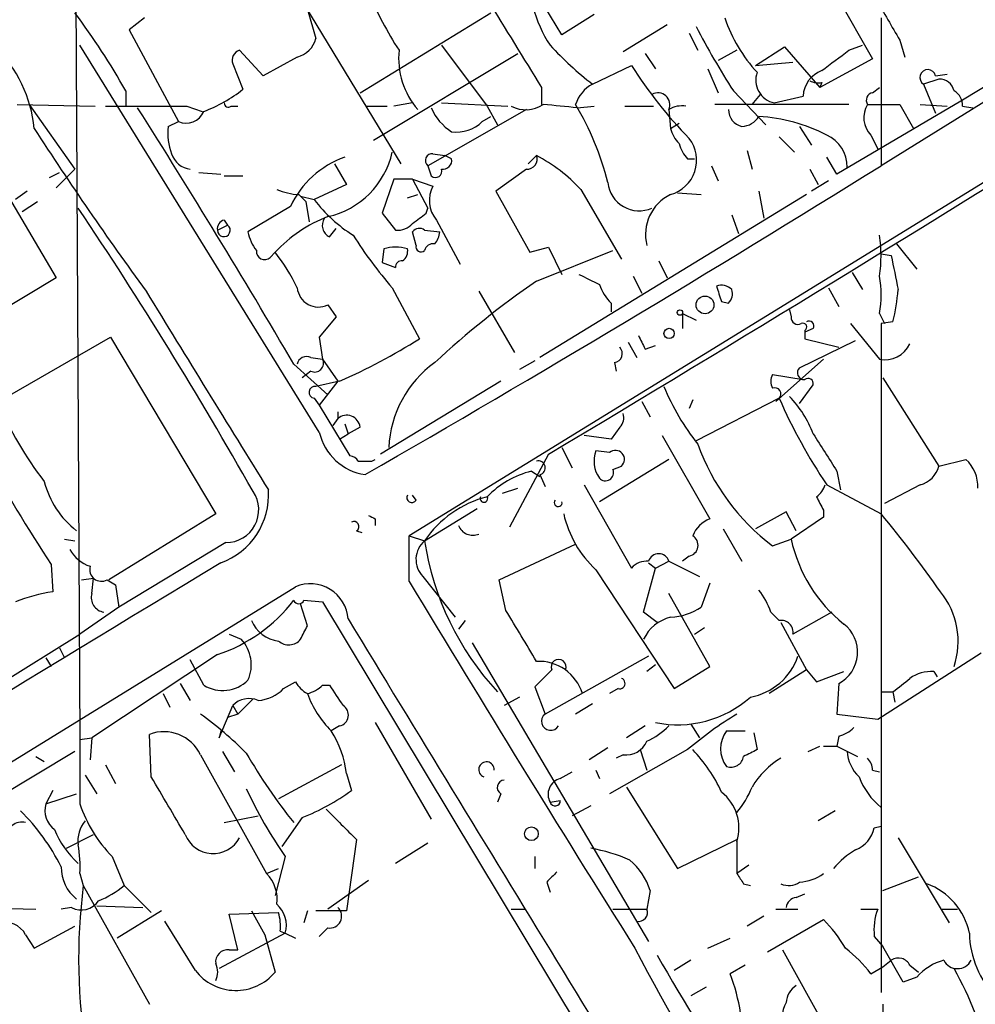
# Model space of a CAD drawing. Extents: x 2 to 73150, y -45309 to 72934.
# Drawn here: x 448 to 496, y 72117 to 72167 of the extents above; entities that cross this region are included whole.
import ezdxf

# ---------------------------------------------------------------- set-up
doc = ezdxf.new("R2010")
doc.units = 0
doc.header["$MEASUREMENT"] = 0
doc.layers.add('MAIN', color=5, linetype='CONTINUOUS')

msp = doc.modelspace()

# ---------------------------------------------------------------- linework, layer by layer
at = {"layer": 'MAIN'}
for p, q in [((560.1547, 72197.6674), (467.614, 72140.7714)), ((450.9347, 72176.6701), (451.1887, 72130.6114)), ((509.6087, 72170.6588), (491.1513, 72159.2288)), ((460.6713, 72170.0661), (467.1907, 72159.3134)), ((506.222, 72169.2194), (495.1307, 72162.4461)), ((488.1033, 72169.1348), (490.728, 72164.5628)), ((475.234, 72165.7481), (473.7947, 72168.1188)), ((462.534, 72167.0181), (462.9573, 72165.5788)), ((465.1587, 72162.8694), (471.678, 72166.8488)), ((476.8427, 72166.7641), (475.234, 72165.7481)), ((454.406, 72166.5948), (453.644, 72166.0021)), ((480.4833, 72166.2561), (478.282, 72164.9014)), ((491.1513, 72166.5948), (491.1513, 72159.2288)), ((453.644, 72166.0021), (456.0993, 72161.4301)), ((481.584, 72165.8328), (482.0073, 72164.9861)), ((492.0827, 72165.4941), (492.3367, 72164.6474)), ((463.1267, 72145.9361), (451.1887, 72165.2401)), ((460.3327, 72163.7161), (459.1473, 72164.9861)), ((465.836, 72160.4988), (473.0327, 72164.8168)), ((469.2227, 72165.2401), (471.5087, 72162.1921)), ((479.3827, 72164.8168), (479.8907, 72164.0548)), ((483.9547, 72164.9861), (483.0233, 72164.4781)), ((484.886, 72164.2241), (486.3253, 72165.1554)), ((486.3253, 72165.1554), (488.1033, 72163.1234)), ((489.5427, 72164.9861), (490.22, 72165.2401)), ((458.8087, 72164.3088), (459.3167, 72163.0388)), ((462.026, 72164.6474), (460.3327, 72163.7161)), ((484.886, 72164.2241), (486.7487, 72164.3934)), ((490.728, 72164.5628), (488.1033, 72163.1234)), ((476.758, 72163.2928), (478.7053, 72164.2241)), ((482.5153, 72164.0548), (483.0233, 72162.8694)), ((493.8607, 72163.7161), (494.4533, 72163.8008)), ((488.188, 72163.3774), (488.1033, 72163.1234)), ((494.03, 72163.5468), (493.268, 72163.2928)), ((493.268, 72163.2928), (493.8607, 72161.8534)), ((453.4747, 72162.9541), (453.4747, 72162.1921)), ((474.218, 72163.1234), (474.218, 72162.2768)), ((483.7853, 72162.9541), (485.394, 72161.2608)), ((490.728, 72162.8694), (491.0667, 72163.1234)), ((467.7833, 72162.3614), (466.852, 72162.1921)), ((469.2227, 72162.3614), (472.5247, 72162.1921)), ((484.7167, 72162.2768), (485.14, 72162.7848)), ((485.8173, 72162.3614), (487.2567, 72162.7001)), ((495.1307, 72162.4461), (488.95, 72158.8054)), ((448.056, 72162.2768), (451.9507, 72162.1921)), ((448.6487, 72162.2768), (450.9347, 72159.0594)), ((456.5227, 72162.1921), (457.2847, 72161.9381)), ((458.724, 72162.1921), (459.0627, 72162.1921)), ((465.4973, 72162.1921), (466.5133, 72162.1921)), ((473.456, 72162.0228), (468.5453, 72159.2288)), ((471.5087, 72162.1921), (472.0167, 72161.2608)), ((475.996, 72162.1074), (476.8427, 72162.1921)), ((478.3667, 72162.1921), (479.806, 72162.1921)), ((480.568, 72162.0228), (480.6527, 72161.0914)), ((489.5427, 72162.2768), (482.854, 72162.2768)), ((490.474, 72162.2768), (492.0827, 72162.2768)), ((492.0827, 72162.2768), (492.76, 72161.0914)), ((493.0987, 72162.2768), (494.4533, 72162.1921)), ((495.2153, 72162.1921), (495.7233, 72162.1074)), ((455.5913, 72161.1761), (456.0993, 72161.4301)), ((471.2547, 72161.4301), (471.678, 72161.6841)), ((480.6527, 72161.0914), (481.076, 72161.3454)), ((487.0873, 72161.1761), (487.68, 72160.2448)), ((445.8547, 72160.6681), (450.0033, 72153.6408)), ((486.0713, 72160.6681), (486.8333, 72159.9061)), ((490.6433, 72160.7528), (490.982, 72160.0754)), ((484.4627, 72159.9908), (484.7167, 72159.0594)), ((468.7993, 72159.8214), (469.392, 72159.7368)), ((469.7307, 72159.5674), (469.392, 72159.7368)), ((473.964, 72159.7368), (473.5407, 72159.3134)), ((481.4993, 72159.5674), (481.838, 72159.5674)), ((488.95, 72158.8054), (488.442, 72159.6521)), ((449.6647, 72158.6361), (450.1727, 72158.8901)), ((450.0033, 72158.1281), (450.9347, 72159.0594)), ((457.1153, 72158.8901), (458.216, 72158.8054)), ((463.8887, 72159.3134), (464.4813, 72158.2974)), ((468.5453, 72159.2288), (468.7147, 72158.7208)), ((473.456, 72159.0594), (471.932, 72157.9588)), ((482.6847, 72159.2288), (483.0233, 72158.4668)), ((487.5953, 72159.0594), (488.0187, 72158.2974)), ((458.3853, 72158.7208), (459.3167, 72158.7208)), ((466.852, 72158.5514), (466.2593, 72156.8581)), ((467.7833, 72158.5514), (466.852, 72158.5514)), ((467.7833, 72158.5514), (468.5453, 72157.1121)), ((467.7833, 72158.5514), (468.7993, 72158.2128)), ((488.5267, 72158.4668), (487.68, 72157.9588)), ((448.564, 72157.9588), (447.9713, 72157.5354)), ((464.4813, 72158.2974), (462.8727, 72157.5354)), ((471.932, 72157.9588), (473.6253, 72154.9108)), ((476.1653, 72158.0434), (478.1973, 72154.5721)), ((485.0553, 72157.9588), (485.3093, 72156.6041)), ((448.31, 72156.9428), (449.072, 72157.4508)), ((462.1107, 72157.7894), (462.4493, 72157.4508)), ((462.1953, 72157.7048), (462.8727, 72157.5354)), ((462.4493, 72157.4508), (462.6187, 72156.4348)), ((467.5293, 72157.6201), (468.0373, 72157.7894)), ((487.426, 72157.7894), (474.1333, 72149.6614)), ((480.9913, 72157.8741), (482.1767, 72157.7894)), ((461.6873, 72157.1968), (459.5707, 72155.9268)), ((468.4607, 72156.8581), (468.5453, 72157.1121)), ((458.3853, 72156.5194), (458.5547, 72156.2654)), ((466.2593, 72156.8581), (466.9367, 72156.0114)), ((468.9687, 72156.5194), (470.154, 72154.3181)), ((483.7007, 72156.7734), (484.0393, 72155.8421)), ((458.0467, 72156.0114), (458.5547, 72156.2654)), ((463.6347, 72155.6728), (463.9733, 72156.0961)), ((467.9527, 72155.2494), (467.7833, 72155.9268)), ((468.376, 72156.0114), (469.138, 72155.9268)), ((466.344, 72155.0801), (466.2593, 72154.4028)), ((473.6253, 72154.9108), (474.5567, 72155.1648)), ((473.964, 72153.4714), (477.774, 72154.9954)), ((474.5567, 72155.1648), (475.234, 72153.8101)), ((491.9133, 72155.3341), (492.9293, 72154.0641)), ((460.6713, 72154.6568), (460.9253, 72154.9108)), ((480.06, 72154.4874), (480.4833, 72153.6408)), ((491.1513, 72154.8261), (491.6593, 72154.7414)), ((466.2593, 72154.4028), (466.9367, 72154.1488)), ((450.0033, 72153.6408), (442.3833, 72149.0688)), ((478.79, 72153.7254), (479.2133, 72152.8788)), ((489.712, 72153.8948), (490.22, 72153.0481)), ((466.7673, 72153.1328), (468.122, 72150.5928)), ((488.5267, 72153.1328), (489.0347, 72152.2014)), ((471.0853, 72152.9634), (472.8633, 72149.9154)), ((463.55, 72152.2861), (463.9733, 72151.6934)), ((477.6893, 72152.3708), (477.6893, 72151.9474)), ((483.1927, 72152.4554), (483.5313, 72152.3708)), ((486.5793, 72152.0321), (486.664, 72151.6934)), ((463.9733, 72151.6934), (463.1267, 72150.6774)), ((481.2453, 72151.8628), (481.2453, 72151.1008)), ((481.2453, 72151.8628), (481.9227, 72151.5241)), ((491.0667, 72151.8628), (491.3207, 72151.3548)), ((487.7647, 72151.1008), (487.3413, 72150.9314)), ((487.3413, 72151.0161), (487.3413, 72150.5928)), ((489.6273, 72151.3548), (491.0667, 72149.5768)), ((491.744, 72151.4394), (491.1513, 72151.3548)), ((491.1513, 72151.3548), (491.1513, 72117.9961)), ((447.1247, 72147.4601), (452.7127, 72150.6774)), ((452.7127, 72150.6774), (457.962, 72141.8721)), ((463.1267, 72150.6774), (463.296, 72149.5768)), ((487.3413, 72150.5928), (489.0347, 72150.1694)), ((478.536, 72150.4234), (478.9593, 72149.6614)), ((479.3827, 72150.0848), (479.8907, 72150.2541)), ((487.0873, 72149.1534), (489.8813, 72150.5081)), ((462.7033, 72149.6614), (463.296, 72149.5768)), ((463.296, 72149.5768), (464.058, 72148.4761)), ((488.2727, 72149.5768), (485.902, 72147.4601)), ((461.8567, 72149.3228), (463.55, 72147.7988)), ((473.8793, 72149.4921), (473.1173, 72149.0688)), ((477.8587, 72149.4074), (477.9433, 72148.9841)), ((462.7033, 72148.9841), (462.28, 72148.6454)), ((485.7327, 72148.8148), (487.2567, 72148.5608)), ((491.236, 72148.6454), (494.03, 72144.2428)), ((464.1427, 72148.4761), (462.9573, 72148.2221)), ((464.058, 72148.4761), (463.1267, 72147.2908)), ((472.186, 72148.4761), (466.1747, 72144.8354)), ((487.0873, 72147.3754), (487.7647, 72148.3068)), ((462.8727, 72147.6294), (463.1267, 72147.2908)), ((486.0713, 72147.6294), (481.9227, 72145.5128)), ((463.1267, 72147.2908), (464.6507, 72144.7508)), ((479.2133, 72147.4601), (479.6367, 72146.6981)), ((481.7533, 72147.5448), (481.584, 72147.1214)), ((464.058, 72146.6134), (463.804, 72146.2748)), ((464.058, 72146.9521), (464.058, 72146.6134)), ((464.3967, 72146.3594), (464.566, 72145.8514)), ((465.1587, 72146.1901), (464.566, 72145.8514)), ((478.1127, 72146.1901), (477.6893, 72145.5974)), ((464.1427, 72145.5974), (464.566, 72145.8514)), ((477.6893, 72145.5974), (476.3347, 72145.7668)), ((480.2293, 72145.7668), (482.6, 72141.6181)), ((475.234, 72145.1741), (475.742, 72144.1581)), ((474.5567, 72144.8354), (472.6093, 72141.1948)), ((477.6047, 72144.9201), (476.9273, 72145.0048)), ((465.7513, 72144.4968), (465.9207, 72144.5814)), ((480.568, 72144.5814), (477.0967, 72142.4648)), ((477.774, 72144.0734), (478.1973, 72144.2428)), ((494.03, 72144.2428), (495.3847, 72144.5814)), ((473.71, 72143.9888), (474.1333, 72143.7348)), ((474.1333, 72143.8194), (474.3873, 72143.2268)), ((488.95, 72143.9888), (489.1193, 72143.0574)), ((476.3347, 72143.3114), (478.7053, 72139.1628)), ((488.442, 72143.3114), (491.1513, 72141.8721)), ((493.0987, 72143.3114), (491.3207, 72142.3801)), ((467.9527, 72142.5494), (467.7833, 72142.8034)), ((472.2707, 72142.8881), (473.0327, 72143.1421)), ((457.962, 72141.8721), (452.628, 72138.5701)), ((468.376, 72140.5174), (471.0007, 72142.1261)), ((486.41, 72141.9568), (484.886, 72141.1101)), ((486.918, 72141.0254), (486.41, 72141.9568)), ((488.2727, 72141.7028), (486.664, 72140.6021)), ((488.2727, 72142.0414), (488.2727, 72141.7028)), ((465.9207, 72141.6181), (465.9207, 72141.2794)), ((464.9893, 72141.0254), (465.2433, 72140.9408)), ((467.614, 72140.7714), (468.376, 72140.5174)), ((467.614, 72138.4854), (467.614, 72140.7714)), ((483.2773, 72141.1101), (484.2087, 72139.5014)), ((450.4267, 72140.6021), (450.9347, 72140.5174)), ((458.47, 72140.4328), (453.136, 72137.2154)), ((472.1013, 72138.5701), (475.9113, 72140.3481)), ((485.7327, 72140.2634), (486.664, 72140.6021)), ((481.584, 72139.7554), (481.2453, 72139.5014)), ((449.7493, 72139.3321), (449.834, 72137.9774)), ((479.552, 72139.4168), (479.8907, 72139.1628)), ((479.8907, 72139.1628), (480.568, 72139.5014)), ((480.568, 72139.5014), (482.092, 72138.7394)), ((468.2913, 72138.7394), (469.9, 72136.7074)), ((476.9273, 72139.0781), (480.822, 72133.1514)), ((479.298, 72136.9614), (479.8907, 72139.1628)), ((451.2733, 72138.5701), (451.866, 72138.6548)), ((451.7813, 72137.8928), (451.866, 72138.6548)), ((452.5433, 72138.5701), (452.9667, 72138.3161)), ((452.9667, 72138.3161), (453.136, 72137.2154)), ((472.44, 72137.0461), (472.1013, 72138.5701)), ((482.6, 72138.4008), (482.1767, 72137.2154)), ((422.402, 72113.8474), (461.9413, 72138.2314)), ((482.6, 72134.2521), (480.568, 72137.8928)), ((462.534, 72136.2841), (462.1953, 72137.3848)), ((462.3647, 72137.5541), (463.296, 72137.4694)), ((463.296, 72137.4694), (485.3093, 72100.8934)), ((453.136, 72137.2154), (451.1887, 72135.8608)), ((479.9753, 72136.4534), (479.298, 72136.9614)), ((485.648, 72136.9614), (486.0713, 72136.5381)), ((488.696, 72136.9614), (486.7487, 72135.8608)), ((470.408, 72136.5381), (470.0693, 72136.1148)), ((486.156, 72136.4534), (487.426, 72134.0828)), ((437.642, 72127.4788), (451.1887, 72135.8608)), ((458.6393, 72135.8608), (459.232, 72135.6068)), ((481.838, 72135.8608), (482.346, 72136.1994)), ((470.7467, 72135.4374), (479.552, 72120.5361)), ((450.1727, 72135.1834), (450.4267, 72134.6754)), ((458.0467, 72134.8448), (451.7813, 72130.6961)), ((490.982, 72131.6274), (496.1467, 72134.9294)), ((449.4953, 72134.6754), (449.7493, 72134.2521)), ((457.3693, 72133.3208), (456.692, 72134.5908)), ((479.552, 72134.7601), (474.3873, 72131.8814)), ((479.8907, 72134.3368), (479.4673, 72133.9981)), ((474.726, 72134.0828), (473.8793, 72133.2361)), ((480.822, 72133.1514), (482.6, 72134.2521)), ((487.426, 72134.0828), (485.5633, 72132.8974)), ((487.426, 72134.0828), (487.934, 72133.4901)), ((487.934, 72133.4901), (489.2887, 72133.9981)), ((493.776, 72133.9981), (493.9453, 72133.7441)), ((456.184, 72133.4054), (456.692, 72132.5588)), ((461.3487, 72133.1514), (461.9413, 72133.4901)), ((489.0347, 72133.4054), (488.95, 72131.8814)), ((455.3373, 72132.8974), (455.676, 72132.2201)), ((463.296, 72133.3208), (463.6347, 72133.3208)), ((473.8793, 72133.2361), (474.3873, 72131.8814)), ((478.028, 72133.1514), (477.6047, 72132.8974)), ((491.1513, 72132.9821), (491.744, 72132.9821)), ((491.744, 72132.9821), (491.8287, 72132.4741)), ((459.8247, 72132.6434), (459.0627, 72131.8814)), ((473.1173, 72132.7281), (472.3553, 72132.3048)), ((476.758, 72132.3894), (475.9113, 72131.8814)), ((458.1313, 72130.6961), (458.8087, 72132.3048)), ((459.0627, 72131.8814), (458.5547, 72131.7121)), ((458.8087, 72132.3048), (459.0627, 72131.8814)), ((488.95, 72131.8814), (490.982, 72131.6274)), ((465.9207, 72131.4581), (468.7147, 72126.6321)), ((481.6687, 72131.3734), (482.092, 72130.6961)), ((458.216, 72131.0348), (458.1313, 72130.6961)), ((464.1427, 72131.2888), (463.7193, 72131.0348)), ((479.3827, 72131.2888), (478.4513, 72130.6961)), ((483.4467, 72131.0348), (484.378, 72131.0348)), ((484.8013, 72130.9501), (484.9707, 72130.1034)), ((451.1887, 72130.6114), (451.7813, 72130.6961)), ((451.7813, 72130.6961), (451.6967, 72129.5954)), ((454.7447, 72128.7488), (454.66, 72130.8654)), ((489.0347, 72130.7808), (488.95, 72130.2728)), ((450.9347, 72130.0188), (437.8113, 72122.1448)), ((458.3007, 72130.0188), (458.8933, 72129.0028)), ((477.52, 72130.1881), (476.5887, 72129.5954)), ((481.4993, 72130.1034), (477.6047, 72127.9021)), ((479.1287, 72130.1034), (479.4673, 72129.0874)), ((487.5107, 72130.0188), (488.1033, 72130.2728)), ((488.2727, 72130.2728), (488.95, 72130.2728)), ((488.95, 72130.2728), (489.966, 72129.7648)), ((448.9873, 72129.7648), (449.4107, 72129.5108)), ((457.2, 72129.8494), (460.502, 72123.9228)), ((478.282, 72129.8494), (477.9433, 72129.6801)), ((452.4587, 72129.3414), (452.9667, 72128.4101)), ((464.2273, 72129.3414), (461.0947, 72127.6481)), ((464.4813, 72128.9181), (464.7353, 72128.0714)), ((475.1493, 72128.6641), (475.742, 72129.0028)), ((476.9273, 72129.0874), (477.0967, 72128.6641)), ((490.728, 72129.0874), (491.0667, 72129.0028)), ((451.4427, 72128.8334), (452.0353, 72127.9021)), ((449.834, 72128.0714), (449.4953, 72127.3941)), ((478.4513, 72128.2408), (480.9913, 72124.1768)), ((449.4953, 72127.3941), (451.0193, 72127.9021)), ((472.186, 72127.9021), (472.0167, 72127.4788)), ((474.6413, 72127.4788), (475.1493, 72127.5634)), ((476.6733, 72127.3094), (475.742, 72126.8014)), ((488.8653, 72127.0554), (488.0187, 72126.5474)), ((458.3853, 72126.4628), (460.0787, 72126.8014)), ((462.28, 72126.7168), (461.264, 72125.2774)), ((490.8127, 72126.2088), (491.1513, 72126.2934)), ((450.5113, 72125.1928), (451.866, 72125.8701)), ((464.9893, 72125.6161), (464.4813, 72122.0601)), ((480.9913, 72124.1768), (483.9547, 72125.6161)), ((483.9547, 72125.5314), (483.9547, 72123.9228)), ((491.998, 72125.7008), (494.538, 72121.4674)), ((468.5453, 72125.4468), (466.9367, 72124.4308)), ((452.7973, 72124.7694), (453.39, 72123.3301)), ((461.4333, 72124.7694), (460.9253, 72122.8221)), ((473.8793, 72124.7694), (473.8793, 72124.1768)), ((460.502, 72123.9228), (461.0947, 72124.1768)), ((484.5473, 72124.3461), (483.9547, 72123.9228)), ((451.1887, 72123.9228), (451.358, 72123.3301)), ((465.582, 72123.5841), (463.55, 72122.1448)), ((491.236, 72123.0761), (493.014, 72123.7534)), ((451.358, 72123.3301), (454.66, 72117.4034)), ((453.39, 72123.3301), (454.7447, 72121.9754)), ((474.472, 72123.4994), (474.6413, 72122.9914)), ((479.6367, 72123.0761), (479.4673, 72122.1448)), ((484.2933, 72123.4148), (484.632, 72123.3301)), ((486.918, 72122.7374), (487.3413, 72122.9068)), ((446.278, 72122.2294), (448.9873, 72122.1448)), ((450.7653, 72122.2294), (450.2573, 72122.1448)), ((452.0353, 72122.3141), (454.3213, 72122.2294)), ((455.2527, 72122.0601), (453.0513, 72120.7054)), ((462.534, 72122.0601), (462.3647, 72121.4674)), ((464.4813, 72122.0601), (462.9573, 72122.0601)), ((472.694, 72122.1448), (473.3713, 72122.1448)), ((477.774, 72122.1448), (479.4673, 72122.1448)), ((485.902, 72122.1448), (487.0027, 72122.1448)), ((490.1353, 72122.1448), (490.982, 72122.1448)), ((494.1993, 72122.1448), (494.9613, 72122.1448)), ((456.946, 72119.0968), (455.422, 72121.5521)), ((458.6393, 72121.8908), (461.0947, 72121.9754)), ((459.0627, 72120.1128), (458.6393, 72121.8908)), ((485.3093, 72121.8061), (484.4627, 72121.2981)), ((485.4787, 72120.0281), (488.2727, 72121.6368)), ((448.9027, 72120.1974), (450.9347, 72121.2981)), ((463.55, 72121.2134), (463.1267, 72120.7901)), ((448.4793, 72120.8748), (448.9027, 72120.1974)), ((460.4173, 72120.8748), (460.9253, 72119.0121)), ((461.4333, 72120.9594), (460.502, 72120.4514)), ((461.1793, 72121.0441), (461.4333, 72120.9594)), ((461.4333, 72120.9594), (461.9413, 72120.7054)), ((482.5153, 72120.1974), (483.616, 72120.7054)), ((490.8127, 72120.7901), (491.236, 72120.2821)), ((460.502, 72120.4514), (458.1313, 72119.1814)), ((458.6393, 72120.1128), (459.0627, 72120.1128)), ((486.2407, 72120.1128), (489.7967, 72113.6781)), ((492.252, 72118.5041), (491.236, 72120.2821)), ((481.6687, 72119.6048), (480.822, 72119.0968)), ((491.236, 72119.2661), (491.6593, 72119.6048)), ((484.378, 72119.3508), (483.616, 72118.9274)), ((490.6433, 72118.9274), (491.236, 72119.2661)), ((492.5907, 72119.3508), (493.014, 72119.0121)), ((492.9293, 72118.7581), (492.252, 72118.5041)), ((482.4307, 72118.2501), (481.6687, 72117.8268)), ((491.236, 72117.4034), (491.236, 72114.5248))]:
    msp.add_line(p, q, dxfattribs=at)
for centre, radius in [((482.3672, 72152.2859), 0.4422), ((481.1183, 72151.9051), 0.1338), ((480.5756, 72150.8622), 0.2558), ((473.71, 72125.9125), 0.3413)]:
    msp.add_circle(centre, radius, dxfattribs=at)
for centre, radius, start, end in [((479.8437, 72168.6877), 6.2411, 175.11285, 213.5322), ((481.9581, 72174.6916), 17.7421, 202.63007, 213.16368), ((1573.536, 72842.6483), 1292.3831, 211.4924022, 211.7215855), ((999.4678, 72462.8472), 588.0974, 210.1432476, 210.3724404), ((423.6415, 72146.2734), 34.1799, 29.21096, 37.01138), ((490.3414, 72168.9065), 7.3523, 198.32578, 223.07319), ((516.4188, 72183.9945), 38.8284, 207.32404, 212.81184), ((461.7015, 72165.9031), 1.297, 284.48947, 345.52019), ((442.4137, 72160.4806), 6.5177, 5.37732, 45.82801), ((459.3165, 72164.4782), 0.5353, 108.4248, 198.44849), ((471.0038, 72164.5831), 3.9186, 174.09707, 220.79652), ((487.3858, 72176.9692), 17.3203, 222.62418, 232.14956), ((234.8534, 72503.1691), 423.3608, 306.75463, 306.983802), ((497.7156, 72176.2971), 22.52, 212.41868, 224.24816), ((486.0506, 72163.4881), 1.1507, 159.80121, 258.30138), ((488.7131, 72162.6086), 1.4593, 111.09051, 176.40505), ((493.4781, 72163.6252), 0.3932, 13.36483, 237.70426), ((477.5414, 72161.7792), 1.7044, 117.36491, 163.02481), ((488.0188, 72164.3096), 0.9474, 243.44847, 280.28754), ((494.0652, 72162.8059), 0.7417, 11.52504, 92.72006), ((454.8596, 72168.6513), 7.167, 290.49803, 308.45443), ((480.0177, 72162.2627), 0.6004, 336.44549, 119.5839), ((490.7985, 72162.4885), 0.3874, 100.48609, 213.11996), ((494.4322, 72162.2556), 0.7857, 355.36414, 62.74683), ((458.597, 72162.3614), 0.2117, 180, 306.87531), ((454.4907, 73178.1912), 1016.0011, 269.8854085, 270.1145916), ((131.5286, 71956.8258), 382.3241, 30.231274, 32.474947), ((456.4803, 72162.3192), 0.9672, 246.80374, 336.79596), ((471.1146, 72163.1364), 2.6112, 203.2081, 237.99531), ((473.4243, 72163.6417), 1.6232, 243.2613, 302.76386), ((470.9314, 72120.0305), 42.3806, 83.13659, 85.4374), ((-393.6721, 73595.4971), 1690.6332, 300.9007469, 302.0276982), ((463.7438, 72154.9714), 14.1921, 13.90562, 30.98072), ((481.2029, 72161.0495), 1.1621, 79.49847, 123.11709), ((484.4344, 72162.051), 0.9035, 181.78852, 255.53466), ((491.5201, 72161.6216), 1.2343, 147.94, 224.73742), ((469.9787, 72162.7182), 1.8131, 262.13848, 314.72962), ((484.124, 72162.2767), 1.1039, 274.4007, 327.5308), ((484.5958, 72153.3897), 8.3071, 62.41917, 86.82912), ((596.6502, 72256.6829), 175.9746, 212.902558, 216.114472), ((458.3848, 72160.8375), 2.814, 173.0889, 201.16732), ((482.2781, 72161.4958), 1.675, 193.97153, 224.13646), ((480.1636, 72159.5046), 1.7836, 285.91583, 37.21683), ((487.7164, 72159.1694), 1.7417, 359.16773, 65.38017), ((462.6186, 72160.8375), 4.252, 282.65333, 347.34667), ((482.7036, 72160.735), 1.6774, 193.99316, 224.11354), ((456.8106, 72160.1545), 1.1015, 197.60258, 263.81892), ((465.9694, 72155.1941), 4.7273, 109.4319, 154.93493), ((468.7531, 72159.4905), 0.3342, 82.05179, 231.54906), ((469.2931, 72159.497), 0.4432, 260.86071, 9.13929), ((473.5043, 72159.5523), 0.4953, 264.40337, 21.86799), ((470.1507, 72152.5023), 8.178, 42.65359, 62.20632), ((39.2061, 72884.9206), 854.917, 299.903167, 301.9137599), ((468.9264, 72158.9536), 0.3147, 227.71774, 19.65015), ((479.0837, 72158.5497), 1.5727, 186.1177, 293.9181), ((462.2592, 72160.9448), 3.1589, 246.70567, 267.30552), ((470.1269, 72157.4904), 1.5114, 151.44763, 219.97546), ((468.8081, 72162.0806), 7.4758, 217.44411, 237.76), ((481.6114, 72155.7954), 2.2125, 115.67789, 194.28685), ((275.8076, 72039.2355), 211.2433, 29.411577, 33.91853), ((458.4953, 72156.0792), 0.4537, 104.03012, 188.59446), ((466.1812, 72149.9784), 7.2078, 111.41053, 136.81865), ((463.9249, 72156.2522), 0.6481, 147.11179, 243.39541), ((341.122, 72325.9541), 211.6804, 306.7526, 306.981782), ((458.3661, 72156.0076), 0.3194, 179.31837, 53.81174), ((461.8775, 72156.4133), 2.3575, 191.90906, 216.97246), ((467.0335, 72156.9969), 0.9902, 264.39016, 319.21796), ((468.1181, 72155.6997), 0.4046, 50.39571, 145.85035), ((468.1811, 72155.9861), 0.9587, 317.15144, 356.45386), ((483.8747, 72167.8602), 22.5734, 212.42212, 220.72447), ((485.0082, 72154.7414), 6.1431, 350.48018, 9.51982), ((460.3931, 72154.947), 0.402, 173.08534, 313.79056), ((466.9366, 72153.2172), 1.9549, 72.35102, 107.64619), ((466.9581, 72154.9741), 0.5809, 303.09374, 10.51303), ((468.2067, 72155.193), 0.2602, 167.48075, 310.58935), ((468.8162, 72154.8855), 0.4537, 81.40554, 165.98213), ((453.52, 72149.0967), 9.415, 25.38436, 38.13641), ((467.2329, 72154.1912), 0.2992, 81.85365, 188.14635), ((915.1725, 72238.5735), 431.7305, 191.196645, 191.425818), ((499.1502, 72116.7817), 44.5026, 124.46824, 132.85146), ((603.5886, 72407.5559), 283.981, 243.320357, 243.54954), ((486.0254, 72152.7941), 5.1266, 349.53351, 10.46649), ((463.0843, 72153.2429), 1.064, 185.93939, 295.95342), ((479.5658, 72154.219), 2.6338, 200.37247, 224.56468), ((483.1927, 72152.5612), 0.7037, 43.78504, 111.16028), ((673.5655, 72216.3363), 200.8048, 198.320348, 198.549531), ((483.1078, 72152.8365), 0.6295, 312.28287, 19.64097), ((482.6169, 72153.7049), 9.4041, 346.05995, 355.99508), ((2934.0562, 73672.021), 2907.8826, 211.4929089, 211.7220901), ((487.0026, 72151.651), 0.3412, 172.86249, 299.76571), ((487.2566, 72151.1855), 0.1893, 296.56505, 116.55151), ((487.553, 72151.2277), 0.2469, 329.06013, 120.95978), ((451.1786, 72177.6469), 31.9218, 293.96134, 302.05803), ((648.5082, 72235.0834), 189.2834, 206.45383, 206.683054), ((477.7881, 72149.8543), 0.4524, 278.97724, 44.14918), ((491.3207, 72150.9738), 1.4199, 259.69515, 333.43495), ((462.4916, 72149.2381), 0.4732, 63.42953, 169.68974), ((462.898, 72149.3821), 0.4431, 243.93231, 26.06769), ((472.0982, 72144.9378), 5.5053, 125.72085, 177.53997), ((487.313, 72148.8994), 0.3398, 131.62374, 274.77765), ((486.3676, 72148.4761), 0.7196, 151.92142, 208.07858), ((487.5106, 72148.3631), 0.2603, 347.50701, 130.57503), ((462.915, 72147.9257), 0.2994, 81.87802, 261.87531), ((491.4764, 72152.8507), 12.084, 202.52183, 218.40811), ((485.8385, 72147.8411), 0.3147, 317.71774, 109.65015), ((510.6886, 72158.3352), 26.8445, 203.50371, 214.03234), ((482.8279, 72144.0182), 5.2662, 20.37166, 44.57302), ((461.9329, 72153.3208), 15.9258, 201.59237, 218.16042), ((464.4989, 72146.1171), 0.6639, 6.3135, 131.61705), ((477.6895, 72146.6557), 0.6292, 312.26879, 19.66179), ((465.8192, 72146.5512), 2.7619, 192.86836, 261.53632), ((953.9956, 72441.2376), 551.9278, 212.356795, 212.585984), ((492.4428, 72149.0902), 11.0877, 199.75035, 232.75804), ((524.1136, 72187.6932), 88.7065, 208.890782, 213.03703), ((464.608, 72144.1999), 0.5526, 32.50221, 85.56789), ((478.2824, 72144.4863), 1.4509, 159.06172, 215.19292), ((477.901, 72144.5814), 0.4487, 311.18713, 131.17872), ((465.4127, 72313.7967), 169.3002, 269.885375, 270.114592), ((474.0486, 72144.1581), 0.3491, 284.04022, 104.0243), ((492.7739, 72144.5675), 1.2974, 284.49788, 345.50639), ((494.0824, 72143.2035), 1.8959, 358.14411, 46.61571), ((474.7487, 72139.6456), 4.4657, 103.44997, 136.51345), ((477.4012, 72143.9164), 0.4045, 221.17127, 22.83778), ((453.7645, 72144.5785), 4.4901, 194.15076, 232.30957), ((487.2572, 72143.6497), 1.1509, 306.01859, 342.90642), ((456.9712, 72142.8196), 3.6233, 290.09335, 3.76306), ((458.4833, 72142.057), 1.6242, 269.53084, 34.32212), ((467.741, 72142.6765), 0.2468, 149.06013, 329.02033), ((472.8626, 72137.4625), 5.4279, 104.44408, 145.74928), ((471.3393, 72142.6341), 0.1893, 153.42141, 26.56505), ((657.4432, 72227.05), 189.3281, 206.450446, 206.679643), ((475.0435, 72142.4224), 0.1952, 139.40507, 12.54791), ((508.0913, 72226.4077), 94.6976, 243.327176, 243.556278), ((480.5785, 72143.0403), 5.388, 192.52212, 227.33918), ((439.268, 72099.3204), 67.1008, 35.176911, 39.356635), ((464.8623, 72141.2371), 0.2469, 300.95978, 120.95978), ((470.7889, 72141.5757), 0.7782, 202.37973, 292.38654), ((483.193, 72140.1784), 1.557, 112.38634, 157.61366), ((481.4655, 72140.2973), 0.5546, 282.33499, 58.74037), ((469.176, 72139.5883), 1.2261, 130.73004, 223.81697), ((482.574, 72142.73), 14.3694, 188.85766, 222.7173), ((493.9969, 72142.2183), 7.5089, 192.42949, 231.16978), ((452.3236, 72141.0326), 1.8921, 209.73699, 250.6505), ((480.06, 72139.343), 0.5321, 17.31805, 162.68195), ((1977.374, 69620.3793), 2941.6647, 121.0929524, 121.7383604), ((452.2642, 72139.089), 0.5892, 164.40458, 298.27441), ((479.4553, 72138.5153), 0.9908, 84.39931, 139.19486), ((462.6713, 72136.4769), 1.9003, 4.40333, 112.59087), ((1422.5143, 72713.8473), 1114.8434, 211.0704809, 212.174269), ((450.9347, 72130.2725), 7.7831, 98.1301, 112.37993), ((452.4945, 72137.6924), 0.7409, 164.30532, 260.63939), ((482.3818, 72135.9125), 3.4305, 17.80378, 38.80066), ((491.0604, 72135.4979), 3.934, 341.53834, 39.06991), ((455.5275, 72142.421), 7.9841, 288.39274, 322.44117), ((462.1107, 72137.66), 0.2752, 202.63268, 337.36732), ((-161.7758, 71754.7893), 740.5065, 30.8491691, 31.0783599), ((480.4829, 72139.7567), 3.054, 273.18722, 303.68382), ((461.3062, 72137.2152), 1.7063, 203.37981, 262.87957), ((293.0097, 72220.6355), 189.3506, 333.316974, 333.546117), ((8983.9397, 77326.58), 9975.7398, 211.34955105, 211.57873495), ((481.1657, 72134.692), 2.0797, 104.2808, 153.90437), ((486.1771, 72135.9665), 0.5813, 349.52324, 100.48645), ((488.2119, 72134.9685), 1.7664, 297.76186, 52.44051), ((457.8952, 72134.3397), 1.8419, 335.46233, 43.4667), ((461.6027, 72136.1147), 0.7805, 229.39552, 319.40109), ((474.0801, 72132.2424), 2.2666, 16.79682, 92.936), ((475.0647, 72134.2352), 0.3714, 335.76803, 204.22564), ((484.0777, 72135.7737), 3.0956, 280.31494, 340.88727), ((493.663, 72132.1503), 1.8513, 86.5005, 125.39592), ((458.3094, 72134.8393), 1.786, 238.23844, 314.92741), ((463.2534, 72134.2095), 1.4964, 208.73514, 241.26486), ((478.1127, 72133.4054), 0.2677, 251.55828, 71.57859), ((322.8399, 72344.9988), 271.0713, 308.542744, 308.771924), ((459.9616, 72134.467), 1.9118, 273.51165, 316.51541), ((462.1288, 72134.524), 1.6763, 283.98816, 314.1299), ((467.4728, 72134.7319), 5.2685, 200.37734, 224.56629), ((717.9616, 72302.13), 305.2519, 213.574175, 213.803368), ((459.6272, 72131.5143), 1.1379, 66.6229, 135.99697), ((481.0056, 72136.7812), 5.4386, 258.17065, 311.81972), ((446.1173, 72116.5556), 18.9131, 45.02099, 54.1278), ((464.0242, 72131.8307), 0.5546, 282.33499, 58.74037), ((474.6712, 72131.5224), 0.4577, 128.33722, 329.30465), ((494.1007, 72115.2854), 19.4517, 121.43962, 130.37823), ((455.3797, 72128.9817), 2.0165, 25.48619, 110.91022), ((459.7183, 72128.399), 4.7912, 6.21989, 33.3763), ((477.8722, 72134.0069), 3.8282, 294.6243, 314.764), ((484.5893, 72130.1458), 1.4477, 142.1153, 217.8847), ((488.6303, 72132.4062), 1.675, 283.97153, 314.13646), ((1255.538, 72129.0027), 804.3509, 179.8854085, 180.1145844), ((478.4358, 72130.9559), 1.1172, 262.08677, 337.41288), ((483.4759, 72143.7727), 27.6952, 209.97854, 218.6833), ((476.1818, 72124.7668), 7.715, 24.6686, 43.76636), ((569.2819, 71960.5842), 189.3281, 116.443679, 116.672862), ((491.3663, 72130.1361), 1.9119, 183.51745, 226.51953), ((471.4643, 72129.1116), 0.3837, 356.38455, 250.989), ((483.6523, 72129.8736), 0.6502, 251.56505, 350.36672), ((488.188, 72126.2088), 4.0223, 120.34349, 149.65651), ((489.7711, 72129.0281), 0.9587, 3.54614, 42.84856), ((-264.0912, 71703.98), 834.9572, 30.3501724, 30.5793528), ((472.3618, 72128.218), 0.3615, 91.03039, 240.90383), ((475.3561, 72127.8739), 0.8167, 104.66573, 208.93127), ((493.3648, 72129.9828), 3.5364, 200.42274, 231.25037), ((479.6557, 72137.5002), 22.229, 204.85707, 214.93948), ((458.087, 72137.2193), 11.3086, 291.76378, 306.00804), ((481.8003, 72126.2088), 2.2583, 342.54548, 51.93454), ((480.3129, 72130.0195), 4.7495, 320.06592, 338.00616), ((474.8893, 72127.5574), 0.2602, 197.58526, 1.32198), ((440.4436, 72119.2601), 11.0146, 27.0045, 45.05002), ((450.596, 72127.0555), 1.1516, 162.90093, 233.97592), ((457.6973, 72129.5778), 6.8652, 198.54711, 224.45942), ((845.202, 72507.3528), 538.7807, 224.885401, 225.114599), ((448.2774, 72125.7595), 0.7317, 73.98254, 184.60108), ((452.5664, 72125.5853), 1.4793, 139.43021, 188.67785), ((454.1088, 72127.7957), 4.5112, 201.74905, 228.23567), ((489.3074, 72126.5381), 1.5409, 291.86701, 347.66035), ((457.8326, 72126.4251), 1.501, 201.70075, 331.14857), ((444.6683, 72124.2612), 6.5292, 357.02909, 9.70714), ((474.8008, 72115.5447), 9.8281, 67.1282, 79.0166), ((492.1259, 72121.3395), 4.3864, 120.77827, 139.69637), ((476.2069, 72121.8903), 3.629, 19.07203, 48.30641), ((452.2476, 72124.2194), 1.9907, 178.7911, 231.90162), ((601.7259, 71996.7535), 179.6053, 134.885409, 135.114591), ((459.2139, 72122.6468), 1.8131, 352.13848, 44.72962), ((611.1239, 72208.3187), 152.6259, 213.57026, 213.799443), ((486.9917, 72125.6381), 2.1408, 272.55942, 306.75267), ((479.9006, 72119.6658), 28.7769, 172.68438, 189.60671), ((450.3413, 72126.9719), 4.7495, 291.99384, 309.93408), ((486.552, 72124.224), 0.9009, 243.92416, 306.45523), ((492.2741, 72120.272), 3.3512, 11.83671, 69.68969), ((451.2537, 72123.1543), 1.046, 242.16339, 325.91493), ((487.0025, 72122.1449), 0.5985, 98.11656, 171.88344), ((756.4115, 72290.7969), 341.3006, 209.629767, 209.858944), ((460.0704, 72121.3405), 1.4152, 344.37771, 48.40008), ((463.6501, 72121.7984), 0.5934, 260.29009, 46.5773), ((479.0651, 72121.9754), 0.4364, 255.96694, 22.84002), ((493.6045, 72121.1291), 2.8123, 158.82851, 186.92336), ((458.8086, 72121.2982), 2.3843, 353.88219, 16.50061), ((483.3528, 72116.7345), 6.9454, 29.90686, 44.89733), ((447.4211, 72120.3004), 1.2041, 28.49349, 104.25091), ((500.272, 72121.0522), 4.7189, 181.12683, 224.54325), ((458.5547, 72119.5201), 0.5987, 81.87666, 188.13281), ((587.5211, 72176.9793), 122.5897, 207.592932, 217.660793), ((485.2745, 72114.8286), 6.7546, 37.35985, 52.64015), ((564.3282, 72167.8769), 97.0626, 209.650804, 219.366546), ((492.0111, 72119.0602), 0.6483, 26.62828, 122.8616), ((495.0236, 72116.9143), 2.7903, 105.37056, 138.63964), ((494.9614, 72119.9349), 0.7535, 205.98018, 334.01649), ((458.9693, 72120.6346), 2.5413, 217.23649, 320.32433), ((457.1151, 72119.0121), 0.9468, 333.44307, 26.55693), ((479.6831, 72110.674), 17.3394, 13.11833, 29.38265), ((475.269, 72115.6504), 8.9672, 355.50809, 21.43478), ((487.511, 72117.4033), 1.1042, 122.48114, 175.59572), ((487.4149, 72116.8709), 1.1793, 148.44215, 218.71065)]:
    msp.add_arc(centre, radius, start, end, dxfattribs=at)

doc.saveas('drawing.dxf')
